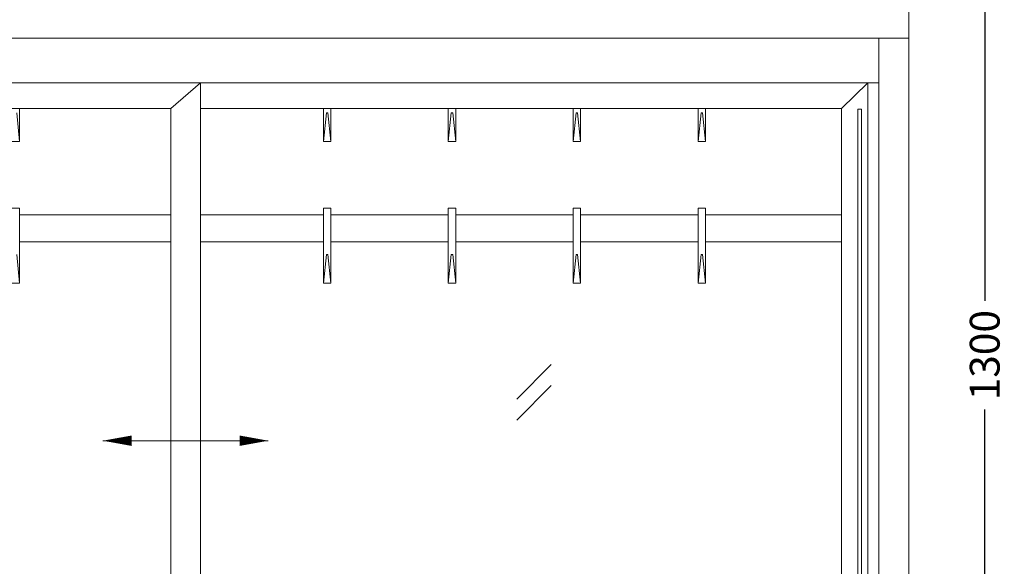
# Model space of a CAD drawing. Units: millimetres. Extents: x -2877 to 19548, y -1457 to 20629.
# Drawn here: x 6805 to 8126, y 1710 to 2443 of the extents above; entities that cross this region are included whole.
import ezdxf

# ---------------------------------------------------------------- set-up
doc = ezdxf.new("R2010")
doc.units = ezdxf.units.MM
doc.layers.get('DEFPOINTS').update_dxf_attribs({"linetype": 'CONTINUOUS'})
for name, color, linetype, lineweight in [('A_BEMASSUNG', 1, 'CONTINUOUS', 13), ('A_HILFSLINIEN', 7, 'CONTINUOUS', 13), ('A_TEXT', 7, 'CONTINUOUS', 20), ('A_VOLL', 3, 'CONTINUOUS', 18)]:
    doc.layers.add(name, color=color, linetype=linetype, lineweight=lineweight)
doc.styles.add('ARIAL', font='arial.ttf')
doc.dimstyles.new('STANDARD_Bemassung', dxfattribs={"dimtxt": 40, "dimasz": 20, "dimexe": 10, "dimexo": 10, "dimgap": 15, "dimtad": 0, "dimdec": 0, "dimdsep": 46, "dimtxsty": 'ARIAL', "dimcen": 0.09, "dimclrt": 7, "dimazin": 0, "dimtfac": 1, "dimtdec": 0, "dimtmove": 2, "dimatfit": 3, "dimfxl": 0, "dimtolj": 1, "dimtzin": 0, "dimarcsym": 0})

# ---------------------------------------------------------------- blocks, each defined once
blk = doc.blocks.new('*D54')
at = {"layer": 'A_BEMASSUNG', "color": 0, "lineweight": -2}
for p, q in [((8007.6, 2643.4), (8109.6, 2643.4)), ((8099.6, 2623.4), (8099.6, 2066.1)), ((8099.6, 1363.4), (8099.6, 1920.6)), ((8007.6, 1343.4), (8109.6, 1343.4))]:
    blk.add_line(p, q, dxfattribs=at)
at = {"layer": 'A_BEMASSUNG', "color": 0}
for points in [[(8096.3, 2623.4), (8102.9, 2623.4), (8099.6, 2643.4)], [(8096.3, 1363.4), (8102.9, 1363.4), (8099.6, 1343.4)]]:
    blk.add_solid(points, dxfattribs=at)
at = {"layer": 'DEFPOINTS', "color": 0}
for p in [(7997.6, 2643.4), (8099.6, 2643.4), (7997.6, 1343.4)]:
    blk.add_point(p, dxfattribs=at)
at = {"layer": 'A_BEMASSUNG', "color": 7, "insert": (8099.6, 1993.4), "char_height": 40, "attachment_point": 5, "rotation": 90, "style": 'ARIAL'}
blk.add_mtext('\\A1;1300', dxfattribs=at)

msp = doc.modelspace()

# ---------------------------------------------------------------- linework, layer by layer
at = {"layer": 'A_HILFSLINIEN'}
for p, q in [((7518.1, 1981.1), (7471.8, 1934.5)), ((7518.1, 1952.7), (7471.8, 1906.1))]:
    msp.add_line(p, q, dxfattribs=at)
at = {"layer": 'A_TEXT'}
msp.add_line((7138.5, 1878.7), (6916.6, 1878.7), dxfattribs=at)
for points in [[(6916.6, 1878.7, 0, 14, 0), (6955.3, 1878.7, 14, 14, 0)], [(7138.5, 1878.7, 0, 14, 0), (7099.9, 1878.7, 14, 14, 0)]]:
    msp.add_lwpolyline(points, format="xyseb", dxfattribs=at)
at = {"layer": 'A_VOLL'}
for p, q in [((7997.6, 1343.4), (7997.6, 2643.4)), ((7997.6, 2418.4), (6017.6, 2418.4)), ((7957.6, 1343.4), (7957.6, 2418.4)), ((7957.6, 2358.4), (6057.6, 2358.4)), ((7007.6, 2324), (7047.6, 2358.4)), ((7047.6, 1399), (7047.6, 2358.4)), ((7907.6, 2324), (7942.6, 2358.4)), ((7942.6, 1383.4), (7942.6, 2358.4)), ((7007.6, 2324), (6107.6, 2324)), ((6801, 2318.4), (6805, 2280.1)), ((6805, 2280.1), (6805, 2324)), ((7007.6, 1434), (7007.6, 2324)), ((7907.6, 2324), (7047.6, 2324)), ((7212.5, 2280.1), (7212.5, 2324)), ((7216.5, 2318.4), (7212.5, 2280.1)), ((7218.5, 2318.4), (7216.5, 2318.4)), ((7218.5, 2318.4), (7222.5, 2280.1)), ((7222.5, 2280.1), (7222.5, 2324)), ((7380, 2280.1), (7380, 2324)), ((7384, 2318.4), (7380, 2280.1)), ((7386, 2318.4), (7384, 2318.4)), ((7386, 2318.4), (7390, 2280.1)), ((7390, 2280.1), (7390, 2324)), ((7547.5, 2280.1), (7547.5, 2324)), ((7551.5, 2318.4), (7547.5, 2280.1)), ((7553.5, 2318.4), (7551.5, 2318.4)), ((7553.5, 2318.4), (7557.5, 2280.1)), ((7557.5, 2280.1), (7557.5, 2324)), ((7715, 2280.1), (7715, 2324)), ((7719, 2318.4), (7715, 2280.1)), ((7721, 2318.4), (7719, 2318.4)), ((7721, 2318.4), (7725, 2280.1)), ((7725, 2280.1), (7725, 2324)), ((7907.6, 1434), (7907.6, 2324)), ((7929.2, 2323.2), (7929.2, 1435.3)), ((7929.2, 2323.2), (7934.2, 2323.2)), ((7934.2, 2323.2), (7934.2, 1435.3)), ((6805, 2280.1), (6795, 2280.1)), ((7222.5, 2280.1), (7212.5, 2280.1)), ((7390, 2280.1), (7380, 2280.1)), ((7557.5, 2280.1), (7547.5, 2280.1)), ((7725, 2280.1), (7715, 2280.1)), ((6805, 2190.4), (6795, 2190.4)), ((6805, 2090.1), (6805, 2190.4)), ((7007.6, 2181.4), (6805, 2181.4)), ((7212.5, 2181.4), (7047.6, 2181.4)), ((7212.5, 2090.1), (7212.5, 2190.4)), ((7222.5, 2190.4), (7212.5, 2190.4)), ((7222.5, 2090.1), (7222.5, 2190.4)), ((7380, 2181.4), (7222.5, 2181.4)), ((7380, 2181.4), (7295.1, 2181.4)), ((7380, 2090.1), (7380, 2190.4)), ((7390, 2190.4), (7380, 2190.4)), ((7390, 2090.1), (7390, 2190.4)), ((7547.5, 2181.4), (7390, 2181.4)), ((7547.5, 2181.4), (7390, 2181.4)), ((7547.5, 2090.1), (7547.5, 2190.4)), ((7557.5, 2190.4), (7547.5, 2190.4)), ((7557.5, 2090.1), (7557.5, 2190.4)), ((7715, 2181.4), (7557.5, 2181.4)), ((7715, 2090.1), (7715, 2190.4)), ((7725, 2190.4), (7715, 2190.4)), ((7725, 2090.1), (7725, 2190.4)), ((7907.6, 2181.4), (7725, 2181.4)), ((7007.6, 2145.4), (6805, 2145.4)), ((7212.5, 2145.4), (7047.6, 2145.4)), ((7380, 2145.4), (7222.5, 2145.4)), ((7380, 2145.4), (7295.1, 2145.4)), ((7547.5, 2145.4), (7390, 2145.4)), ((7547.5, 2145.4), (7390, 2145.4)), ((7715, 2145.4), (7557.5, 2145.4)), ((7907.6, 2145.4), (7725, 2145.4)), ((6801, 2128.4), (6805, 2090.1)), ((7216.5, 2128.4), (7212.5, 2090.1)), ((7218.5, 2128.4), (7216.5, 2128.4)), ((7218.5, 2128.4), (7222.5, 2090.1)), ((7384, 2128.4), (7380, 2090.1)), ((7386, 2128.4), (7384, 2128.4)), ((7386, 2128.4), (7390, 2090.1)), ((7551.5, 2128.4), (7547.5, 2090.1)), ((7553.5, 2128.4), (7551.5, 2128.4)), ((7553.5, 2128.4), (7557.5, 2090.1)), ((7719, 2128.4), (7715, 2090.1)), ((7721, 2128.4), (7719, 2128.4)), ((7721, 2128.4), (7725, 2090.1)), ((6805, 2090.1), (6795, 2090.1)), ((7222.5, 2090.1), (7212.5, 2090.1)), ((7390, 2090.1), (7380, 2090.1)), ((7557.5, 2090.1), (7547.5, 2090.1)), ((7725, 2090.1), (7715, 2090.1))]:
    msp.add_line(p, q, dxfattribs=at)

# ---------------------------------------------------------------- dimensions: what is measured, and where the dimension line sits
at = {"layer": 'A_BEMASSUNG'}
dim = msp.add_linear_dim(base=(8099.6, 2643.4), p1=(7997.6, 1343.4), p2=(7997.6, 2643.4), angle=90, dimstyle='STANDARD_Bemassung', dxfattribs=at)
dim.commit()
dim.dimension.update_dxf_attribs({"geometry": '*D54', "text_midpoint": (8099.6, 1993.4)})

doc.saveas('drawing.dxf')
